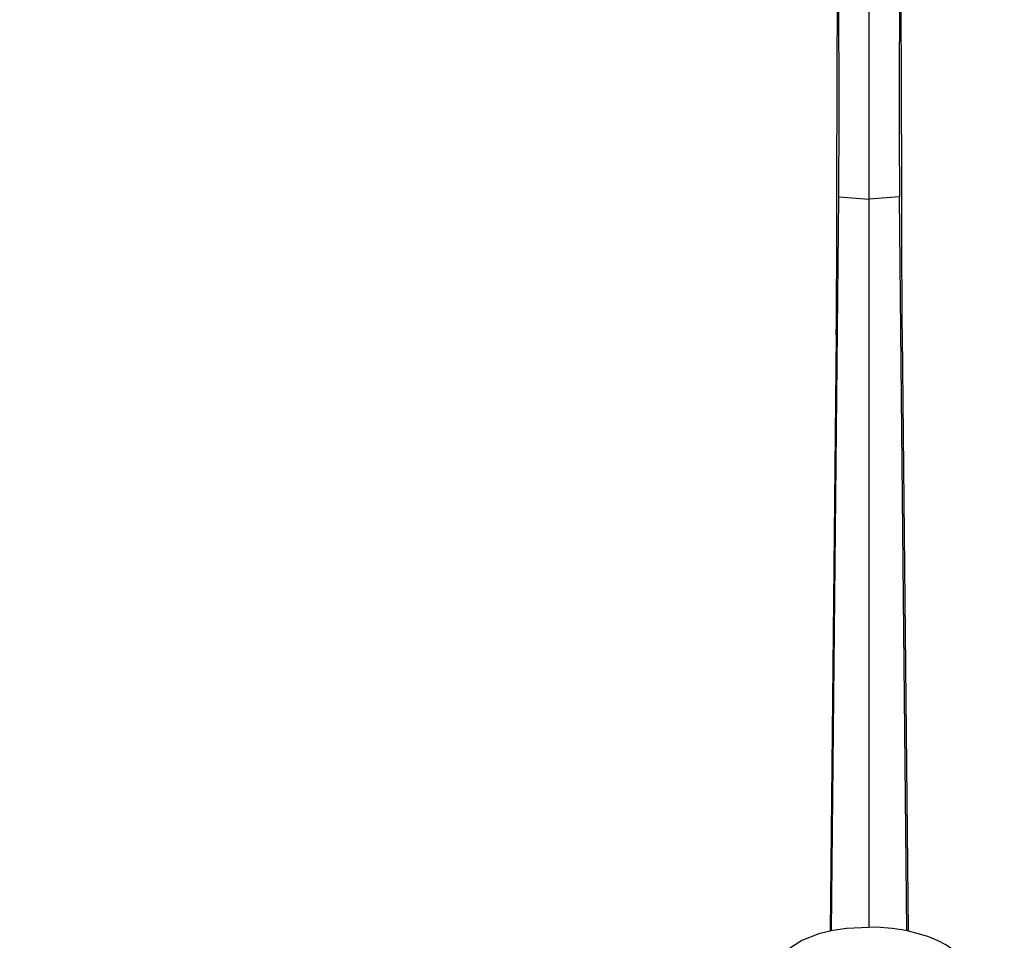
# Model space of a CAD drawing. Units: millimetres. Extents: x 2 to 210, y -20 to 292.
# Drawn here: x 50 to 62, y 175 to 186 of the extents above; entities that cross this region are included whole.
import ezdxf

# ---------------------------------------------------------------- set-up
doc = ezdxf.new("R2010")
doc.units = ezdxf.units.MM
doc.layers.add('SLD-0', color=179, linetype='Continuous')
doc.styles.add('SLDTEXTSTYLE0', font='TXT', dxfattribs={"width": 0.605})
doc.dimstyles.new('SLDDIMSTYLE0', dxfattribs={"dimtxt": 3.081982, "dimasz": 3.081982, "dimexe": 0, "dimexo": 0.0625, "dimgap": 0.770496, "dimtad": 1, "dimdec": 0, "dimlfac": 10, "dimrnd": 1e-09, "dimzin": 12, "dimdsep": 46, "dimtxsty": 'SLDTEXTSTYLE0', "dimsah": 1, "dimcen": 0.09, "dimadec": 0, "dimazin": 3, "dimtfac": 1, "dimtdec": 1, "dimtofl": 0, "dimtmove": 0, "dimatfit": 3, "dimfxl": 0, "dimfrac": 2, "dimtolj": 1, "dimtzin": 12, "dimarcsym": 0})

# ---------------------------------------------------------------- blocks, each defined once
blk = doc.blocks.new('_D')
at = {"layer": 'SLD-0', "color": 7}
for p, q in [((63.73, 255.484), (31.951, 255.484)), ((32.942, 255.484), (32.942, 143.255)), ((48.992, 143.255), (31.951, 143.255))]:
    blk.add_line(p, q, dxfattribs=at)
for points in [[(32.942, 255.484), (32.468, 252.402), (33.416, 252.402)], [(32.942, 143.255), (33.416, 146.337), (32.468, 146.337)]]:
    blk.add_solid(points, dxfattribs=at)
at = {"layer": 'SLD-0', "color": 7, "char_height": 3.175, "attachment_point": 1, "rotation": 90, "style": 'SLDTEXTSTYLE0'}
for s, insert in [('1122', (28.849, 196.527)), ('~', (28.849, 194.498))]:
    blk.add_mtext(s, dxfattribs=dict(at, insert=insert))
blk = doc.blocks.new('_D_1')
at = {"layer": 'SLD-0', "color": 7}
for p, q in [((58.942, 186.245), (37.951, 186.245)), ((38.942, 186.245), (38.942, 143.255)), ((48.992, 143.255), (37.951, 143.255))]:
    blk.add_line(p, q, dxfattribs=at)
for points in [[(38.942, 186.245), (38.468, 183.163), (39.416, 183.163)], [(38.942, 143.255), (39.416, 146.337), (38.468, 146.337)]]:
    blk.add_solid(points, dxfattribs=at)
at = {"layer": 'SLD-0', "color": 7, "char_height": 3.175, "attachment_point": 1, "rotation": 90, "style": 'SLDTEXTSTYLE0'}
for s, insert in [('(MIN)', (34.849, 163.304)), ('430', (34.849, 157.518))]:
    blk.add_mtext(s, dxfattribs=dict(at, insert=insert))

msp = doc.modelspace()

# ---------------------------------------------------------------- linework, layer by layer
at = {"color": 7, "linetype": 'Continuous', "lineweight": 25}
for p, q in [((59.932639, 183.6483), (59.932639, 186.245331)), ((59.493541, 175.115227), (59.578022, 183.675559)), ((59.578022, 183.675559), (59.932639, 183.6483)), ((60.287257, 183.675559), (59.932639, 183.6483)), ((59.932639, 175.153394), (59.932639, 183.6483)), ((60.371734, 175.115662), (60.287257, 183.675559)), ((59.549078, 182.061926), (59.477469, 175.111332)), ((60.316201, 182.061926), (60.38781, 175.111305))]:
    msp.add_line(p, q, dxfattribs=at)
at = {"color": 7, "linetype": 'Continuous', "lineweight": 25, "flags": 128}
msp.add_lwpolyline([(61.305654, 174.235957), (61.252104, 174.448014), (61.159777, 174.630379), (61.047233, 174.774045), (60.932023, 174.879018), (60.826716, 174.951239), (60.738322, 174.998786), (60.616643, 175.049285), (60.363152, 175.117988), (60.200516, 175.14298), (60.016902, 175.156631), (59.668789, 175.143258), (59.507822, 175.118688), (59.346354, 175.079559), (59.147562, 175.002785), (58.913945, 174.852414), (58.796042, 174.737883), (58.68991, 174.59427), (58.607471, 174.424362), (58.559625, 174.235957)], dxfattribs=at)
at = {"color": 7, "linetype": 'Continuous', "lineweight": 25}
for centre, radius, start, end in [((-134.782006, 183.791109), 194.338777, 359.49018827, 0.18051497), ((273.023618, 183.843916), 212.714881, 179.84930346, 180.47999329)]:
    msp.add_arc(centre, radius, start, end, dxfattribs=at)
for centre, start_param, end_param in [((59.568868, 184.745331), 3.891377585, 8.090094172), ((60.296411, 184.745331), 4.476276442, 8.67499303)]:
    msp.add_ellipse(centre, major_axis=(0, 1.461765), ratio=0.009189926, start_param=start_param, end_param=end_param, dxfattribs=at)

# ---------------------------------------------------------------- dimensions: what is measured, and where the dimension line sits
at = {"layer": 'SLD-0', "color": 7}
for base, p1, text, picture, middle in [((32.941757, 143.255331), (64.720577, 255.484156), '~<>', '_D', (32.941757, 199.369743)), ((38.941757, 143.255331), (59.932639, 186.245331), '<>(MIN)', '_D_1', (38.941757, 164.750331))]:
    dim = msp.add_linear_dim(base=base, p1=p1, p2=(49.982639, 143.255331), angle=90, text=text, dimstyle='SLDDIMSTYLE0', dxfattribs=at)
    dim.commit()
    dim.dimension.update_dxf_attribs({"geometry": picture, "text_midpoint": middle, "dimtype": 160})

doc.saveas('drawing.dxf')
